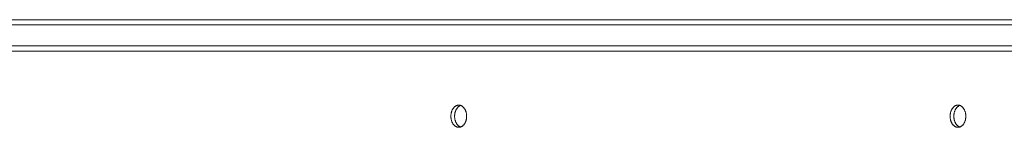
# Paper-space layout 'Sht-3' of a CAD drawing. Units: millimetres. Extents: x -7642 to 7678, y -2685 to 2785.
# Drawn here: x -2087 to -1711, y 1256 to 1297 of the extents above; entities that cross this region are included whole.
import ezdxf

# ---------------------------------------------------------------- set-up
doc = ezdxf.new("R2010")
doc.units = ezdxf.units.MM
for name, color, linetype, lineweight in [('EF-Roof-Polyplay-Barge Boards', 7, 'Continuous', 5), ('EF-Roof-Polyplay-Core', 7, 'Continuous', 5), ('EF-Roof-Polyplay-Koruru (Centre Rectangle)', 7, 'Continuous', 5), ('EF-Roof-Polyplay-Roof Panels', 7, 'Continuous', 5), ('Working-None', 7, 'Continuous', 5)]:
    doc.layers.add(name, color=color, linetype=linetype, lineweight=lineweight)

# ---------------------------------------------------------------- blocks, each defined once
blk = doc.blocks.new('Group')
at = {"layer": 'EF-Roof-Polyplay-Barge Boards', "color": 7, "linetype": 'Continuous', "lineweight": 5, "transparency": 33554687}
blk.add_line((-1302.41, 1284.95), (-2490.73, 1284.95), dxfattribs=at)
at = {"layer": 'EF-Roof-Polyplay-Core', "color": 7, "linetype": 'Continuous', "lineweight": 5, "transparency": 33554687}
for p, q in [((-2490.73, 1294.95), (-1335.7, 1294.95)), ((-1302.41, 1286.95), (-2490.73, 1286.95)), ((-1920.52, 1261.62), (-1920.57, 1261.44)), ((-1920.57, 1261.44), (-1920.52, 1261.62)), ((-1920.47, 1261.79), (-1920.52, 1261.62)), ((-1920.52, 1261.62), (-1920.47, 1261.79)), ((-1920.41, 1261.95), (-1920.47, 1261.79)), ((-1920.47, 1261.79), (-1920.41, 1261.95)), ((-1920.35, 1262.11), (-1920.41, 1261.95)), ((-1920.41, 1261.95), (-1920.35, 1262.11)), ((-1920.28, 1262.27), (-1920.35, 1262.11)), ((-1920.35, 1262.11), (-1920.28, 1262.27)), ((-1920.21, 1262.43), (-1920.28, 1262.27)), ((-1920.28, 1262.27), (-1920.21, 1262.43)), ((-1920.13, 1262.58), (-1920.21, 1262.43)), ((-1920.21, 1262.43), (-1920.13, 1262.58)), ((-1920.05, 1262.72), (-1920.13, 1262.58)), ((-1920.13, 1262.58), (-1920.05, 1262.72)), ((-1919.96, 1262.86), (-1920.05, 1262.72)), ((-1920.05, 1262.72), (-1919.96, 1262.86)), ((-1919.87, 1262.99), (-1919.96, 1262.86)), ((-1919.96, 1262.86), (-1919.87, 1262.99)), ((-1919.77, 1263.12), (-1919.87, 1262.99)), ((-1919.87, 1262.99), (-1919.77, 1263.12)), ((-1919.68, 1263.24), (-1919.77, 1263.12)), ((-1919.77, 1263.12), (-1919.68, 1263.24)), ((-1919.57, 1263.36), (-1919.68, 1263.24)), ((-1919.68, 1263.24), (-1919.57, 1263.36)), ((-1919.47, 1263.47), (-1919.57, 1263.36)), ((-1919.57, 1263.36), (-1919.47, 1263.47)), ((-1919.36, 1263.57), (-1919.47, 1263.47)), ((-1919.47, 1263.47), (-1919.36, 1263.57)), ((-1919.25, 1263.67), (-1919.36, 1263.57)), ((-1919.36, 1263.57), (-1919.25, 1263.67)), ((-1919.13, 1263.76), (-1919.25, 1263.67)), ((-1919.25, 1263.67), (-1919.13, 1263.76)), ((-1919.01, 1263.84), (-1919.13, 1263.76)), ((-1919.13, 1263.76), (-1919.01, 1263.84)), ((-1918.89, 1263.92), (-1919.01, 1263.84)), ((-1919.01, 1263.84), (-1918.89, 1263.92)), ((-1918.77, 1263.98), (-1918.89, 1263.92)), ((-1918.89, 1263.92), (-1918.77, 1263.98)), ((-1918.65, 1264.04), (-1918.77, 1263.98)), ((-1918.77, 1263.98), (-1918.65, 1264.04)), ((-1918.52, 1264.09), (-1918.65, 1264.04)), ((-1918.65, 1264.04), (-1918.52, 1264.09)), ((-1918.45, 1264.12), (-1918.52, 1264.09)), ((-1918.52, 1264.09), (-1918.45, 1264.12)), ((-1729.6, 1261.62), (-1729.65, 1261.44)), ((-1729.65, 1261.44), (-1729.6, 1261.62)), ((-1729.55, 1261.79), (-1729.6, 1261.62)), ((-1729.6, 1261.62), (-1729.55, 1261.79)), ((-1729.49, 1261.95), (-1729.55, 1261.79)), ((-1729.55, 1261.79), (-1729.49, 1261.95)), ((-1729.43, 1262.11), (-1729.49, 1261.95)), ((-1729.49, 1261.95), (-1729.43, 1262.11)), ((-1729.36, 1262.27), (-1729.43, 1262.11)), ((-1729.43, 1262.11), (-1729.36, 1262.27)), ((-1729.29, 1262.43), (-1729.36, 1262.27)), ((-1729.36, 1262.27), (-1729.29, 1262.43)), ((-1729.21, 1262.58), (-1729.29, 1262.43)), ((-1729.29, 1262.43), (-1729.21, 1262.58)), ((-1729.13, 1262.72), (-1729.21, 1262.58)), ((-1729.21, 1262.58), (-1729.13, 1262.72)), ((-1729.04, 1262.86), (-1729.13, 1262.72)), ((-1729.13, 1262.72), (-1729.04, 1262.86)), ((-1728.95, 1262.99), (-1729.04, 1262.86)), ((-1729.04, 1262.86), (-1728.95, 1262.99)), ((-1728.86, 1263.12), (-1728.95, 1262.99)), ((-1728.95, 1262.99), (-1728.86, 1263.12)), ((-1728.76, 1263.24), (-1728.86, 1263.12)), ((-1728.86, 1263.12), (-1728.76, 1263.24)), ((-1728.66, 1263.36), (-1728.76, 1263.24)), ((-1728.76, 1263.24), (-1728.66, 1263.36)), ((-1728.55, 1263.47), (-1728.66, 1263.36)), ((-1728.66, 1263.36), (-1728.55, 1263.47)), ((-1728.44, 1263.57), (-1728.55, 1263.47)), ((-1728.55, 1263.47), (-1728.44, 1263.57)), ((-1728.33, 1263.67), (-1728.44, 1263.57)), ((-1728.44, 1263.57), (-1728.33, 1263.67)), ((-1728.21, 1263.76), (-1728.33, 1263.67)), ((-1728.33, 1263.67), (-1728.21, 1263.76)), ((-1728.1, 1263.84), (-1728.21, 1263.76)), ((-1728.21, 1263.76), (-1728.1, 1263.84)), ((-1727.98, 1263.92), (-1728.1, 1263.84)), ((-1728.1, 1263.84), (-1727.98, 1263.92)), ((-1727.85, 1263.98), (-1727.98, 1263.92)), ((-1727.98, 1263.92), (-1727.85, 1263.98)), ((-1727.73, 1264.04), (-1727.85, 1263.98)), ((-1727.85, 1263.98), (-1727.73, 1264.04)), ((-1727.6, 1264.09), (-1727.73, 1264.04)), ((-1727.73, 1264.04), (-1727.6, 1264.09)), ((-1727.53, 1264.12), (-1727.6, 1264.09)), ((-1727.6, 1264.09), (-1727.53, 1264.12)), ((-1920.74, 1260.36), (-1920.75, 1260.17)), ((-1920.75, 1260.17), (-1920.74, 1260.36)), ((-1920.75, 1260.17), (-1920.75, 1259.99)), ((-1920.75, 1259.99), (-1920.75, 1260.17)), ((-1920.75, 1259.8), (-1920.75, 1259.99)), ((-1920.75, 1259.99), (-1920.75, 1259.8)), ((-1920.74, 1259.62), (-1920.75, 1259.8)), ((-1920.75, 1259.8), (-1920.74, 1259.62)), ((-1920.72, 1260.54), (-1920.74, 1260.36)), ((-1920.74, 1260.36), (-1920.72, 1260.54)), ((-1920.72, 1259.43), (-1920.74, 1259.62)), ((-1920.74, 1259.62), (-1920.72, 1259.43)), ((-1920.7, 1260.73), (-1920.72, 1260.54)), ((-1920.72, 1260.54), (-1920.7, 1260.73)), ((-1920.7, 1259.25), (-1920.72, 1259.43)), ((-1920.72, 1259.43), (-1920.7, 1259.25)), ((-1920.68, 1260.91), (-1920.7, 1260.73)), ((-1920.7, 1260.73), (-1920.68, 1260.91)), ((-1920.68, 1259.07), (-1920.7, 1259.25)), ((-1920.7, 1259.25), (-1920.68, 1259.07)), ((-1920.65, 1261.09), (-1920.68, 1260.91)), ((-1920.68, 1260.91), (-1920.65, 1261.09)), ((-1920.65, 1258.89), (-1920.68, 1259.07)), ((-1920.68, 1259.07), (-1920.65, 1258.89)), ((-1920.61, 1261.27), (-1920.65, 1261.09)), ((-1920.65, 1261.09), (-1920.61, 1261.27)), ((-1920.61, 1258.71), (-1920.65, 1258.89)), ((-1920.65, 1258.89), (-1920.61, 1258.71)), ((-1920.57, 1261.44), (-1920.61, 1261.27)), ((-1920.61, 1261.27), (-1920.57, 1261.44)), ((-1920.57, 1258.54), (-1920.61, 1258.71)), ((-1920.61, 1258.71), (-1920.57, 1258.54)), ((-1920.52, 1258.36), (-1920.57, 1258.54)), ((-1920.57, 1258.54), (-1920.52, 1258.36)), ((-1920.47, 1258.19), (-1920.52, 1258.36)), ((-1920.52, 1258.36), (-1920.47, 1258.19)), ((-1920.41, 1258.03), (-1920.47, 1258.19)), ((-1920.47, 1258.19), (-1920.41, 1258.03)), ((-1920.35, 1257.86), (-1920.41, 1258.03)), ((-1920.41, 1258.03), (-1920.35, 1257.86)), ((-1920.28, 1257.71), (-1920.35, 1257.86)), ((-1920.35, 1257.86), (-1920.28, 1257.71)), ((-1920.21, 1257.55), (-1920.28, 1257.71)), ((-1920.28, 1257.71), (-1920.21, 1257.55)), ((-1729.82, 1260.36), (-1729.83, 1260.17)), ((-1729.83, 1260.17), (-1729.82, 1260.36)), ((-1729.83, 1260.17), (-1729.83, 1259.99)), ((-1729.83, 1259.99), (-1729.83, 1260.17)), ((-1729.83, 1259.8), (-1729.83, 1259.99)), ((-1729.83, 1259.99), (-1729.83, 1259.8)), ((-1729.82, 1259.62), (-1729.83, 1259.8)), ((-1729.83, 1259.8), (-1729.82, 1259.62)), ((-1729.81, 1260.54), (-1729.82, 1260.36)), ((-1729.82, 1260.36), (-1729.81, 1260.54)), ((-1729.81, 1259.43), (-1729.82, 1259.62)), ((-1729.82, 1259.62), (-1729.81, 1259.43)), ((-1729.79, 1260.73), (-1729.81, 1260.54)), ((-1729.81, 1260.54), (-1729.79, 1260.73)), ((-1729.79, 1259.25), (-1729.81, 1259.43)), ((-1729.81, 1259.43), (-1729.79, 1259.25)), ((-1729.76, 1260.91), (-1729.79, 1260.73)), ((-1729.79, 1260.73), (-1729.76, 1260.91)), ((-1729.76, 1259.07), (-1729.79, 1259.25)), ((-1729.79, 1259.25), (-1729.76, 1259.07)), ((-1729.73, 1261.09), (-1729.76, 1260.91)), ((-1729.76, 1260.91), (-1729.73, 1261.09)), ((-1729.73, 1258.89), (-1729.76, 1259.07)), ((-1729.76, 1259.07), (-1729.73, 1258.89)), ((-1729.69, 1261.27), (-1729.73, 1261.09)), ((-1729.73, 1261.09), (-1729.69, 1261.27)), ((-1729.69, 1258.71), (-1729.73, 1258.89)), ((-1729.73, 1258.89), (-1729.69, 1258.71)), ((-1729.65, 1261.44), (-1729.69, 1261.27)), ((-1729.69, 1261.27), (-1729.65, 1261.44)), ((-1729.65, 1258.54), (-1729.69, 1258.71)), ((-1729.69, 1258.71), (-1729.65, 1258.54)), ((-1729.6, 1258.36), (-1729.65, 1258.54)), ((-1729.65, 1258.54), (-1729.6, 1258.36)), ((-1729.55, 1258.19), (-1729.6, 1258.36)), ((-1729.6, 1258.36), (-1729.55, 1258.19)), ((-1729.49, 1258.03), (-1729.55, 1258.19)), ((-1729.55, 1258.19), (-1729.49, 1258.03)), ((-1729.43, 1257.86), (-1729.49, 1258.03)), ((-1729.49, 1258.03), (-1729.43, 1257.86)), ((-1729.36, 1257.71), (-1729.43, 1257.86)), ((-1729.43, 1257.86), (-1729.36, 1257.71)), ((-1729.29, 1257.55), (-1729.36, 1257.71)), ((-1729.36, 1257.71), (-1729.29, 1257.55)), ((-1920.13, 1257.4), (-1920.21, 1257.55)), ((-1920.21, 1257.55), (-1920.13, 1257.4)), ((-1920.05, 1257.26), (-1920.13, 1257.4)), ((-1920.13, 1257.4), (-1920.05, 1257.26)), ((-1919.96, 1257.12), (-1920.05, 1257.26)), ((-1920.05, 1257.26), (-1919.96, 1257.12)), ((-1919.87, 1256.98), (-1919.96, 1257.12)), ((-1919.96, 1257.12), (-1919.87, 1256.98)), ((-1919.77, 1256.86), (-1919.87, 1256.98)), ((-1919.87, 1256.98), (-1919.77, 1256.86)), ((-1919.68, 1256.73), (-1919.77, 1256.86)), ((-1919.77, 1256.86), (-1919.68, 1256.73)), ((-1919.57, 1256.62), (-1919.68, 1256.73)), ((-1919.68, 1256.73), (-1919.57, 1256.62)), ((-1919.47, 1256.51), (-1919.57, 1256.62)), ((-1919.57, 1256.62), (-1919.47, 1256.51)), ((-1919.36, 1256.4), (-1919.47, 1256.51)), ((-1919.47, 1256.51), (-1919.36, 1256.4)), ((-1919.25, 1256.31), (-1919.36, 1256.4)), ((-1919.36, 1256.4), (-1919.25, 1256.31)), ((-1919.13, 1256.22), (-1919.25, 1256.31)), ((-1919.25, 1256.31), (-1919.13, 1256.22)), ((-1919.01, 1256.14), (-1919.13, 1256.22)), ((-1919.13, 1256.22), (-1919.01, 1256.14)), ((-1918.89, 1256.06), (-1919.01, 1256.14)), ((-1919.01, 1256.14), (-1918.89, 1256.06)), ((-1918.77, 1256), (-1918.89, 1256.06)), ((-1918.89, 1256.06), (-1918.77, 1256)), ((-1918.65, 1255.94), (-1918.77, 1256)), ((-1918.77, 1256), (-1918.65, 1255.94)), ((-1918.52, 1255.88), (-1918.65, 1255.94)), ((-1918.65, 1255.94), (-1918.52, 1255.88)), ((-1918.45, 1255.86), (-1918.52, 1255.88)), ((-1918.52, 1255.88), (-1918.45, 1255.86)), ((-1729.21, 1257.4), (-1729.29, 1257.55)), ((-1729.29, 1257.55), (-1729.21, 1257.4)), ((-1729.13, 1257.26), (-1729.21, 1257.4)), ((-1729.21, 1257.4), (-1729.13, 1257.26)), ((-1729.04, 1257.12), (-1729.13, 1257.26)), ((-1729.13, 1257.26), (-1729.04, 1257.12)), ((-1728.95, 1256.98), (-1729.04, 1257.12)), ((-1729.04, 1257.12), (-1728.95, 1256.98)), ((-1728.86, 1256.86), (-1728.95, 1256.98)), ((-1728.95, 1256.98), (-1728.86, 1256.86)), ((-1728.76, 1256.73), (-1728.86, 1256.86)), ((-1728.86, 1256.86), (-1728.76, 1256.73)), ((-1728.66, 1256.62), (-1728.76, 1256.73)), ((-1728.76, 1256.73), (-1728.66, 1256.62)), ((-1728.55, 1256.51), (-1728.66, 1256.62)), ((-1728.66, 1256.62), (-1728.55, 1256.51)), ((-1728.44, 1256.4), (-1728.55, 1256.51)), ((-1728.55, 1256.51), (-1728.44, 1256.4)), ((-1728.33, 1256.31), (-1728.44, 1256.4)), ((-1728.44, 1256.4), (-1728.33, 1256.31)), ((-1728.21, 1256.22), (-1728.33, 1256.31)), ((-1728.33, 1256.31), (-1728.21, 1256.22)), ((-1728.1, 1256.14), (-1728.21, 1256.22)), ((-1728.21, 1256.22), (-1728.1, 1256.14)), ((-1727.98, 1256.06), (-1728.1, 1256.14)), ((-1728.1, 1256.14), (-1727.98, 1256.06)), ((-1727.85, 1256), (-1727.98, 1256.06)), ((-1727.98, 1256.06), (-1727.85, 1256)), ((-1727.73, 1255.94), (-1727.85, 1256)), ((-1727.85, 1256), (-1727.73, 1255.94)), ((-1727.6, 1255.88), (-1727.73, 1255.94)), ((-1727.73, 1255.94), (-1727.6, 1255.88)), ((-1727.53, 1255.86), (-1727.6, 1255.88)), ((-1727.6, 1255.88), (-1727.53, 1255.86))]:
    blk.add_line(p, q, dxfattribs=at)
at = {"layer": 'EF-Roof-Polyplay-Koruru (Centre Rectangle)', "color": 7, "linetype": 'Continuous', "lineweight": 5, "transparency": 33554687}
blk.add_line((-2488.73, 1296.95), (-1440.3, 1296.95), dxfattribs=at)
at = {"layer": 'EF-Roof-Polyplay-Roof Panels', "color": 7, "linetype": 'Continuous', "lineweight": 5, "transparency": 33554687}
for p, q in [((-1921.94, 1261.62), (-1921.98, 1261.44)), ((-1921.98, 1261.44), (-1921.94, 1261.62)), ((-1921.88, 1261.79), (-1921.94, 1261.62)), ((-1921.94, 1261.62), (-1921.88, 1261.79)), ((-1921.82, 1261.95), (-1921.88, 1261.79)), ((-1921.88, 1261.79), (-1921.82, 1261.95)), ((-1921.76, 1262.11), (-1921.82, 1261.95)), ((-1921.82, 1261.95), (-1921.76, 1262.11)), ((-1921.69, 1262.27), (-1921.76, 1262.11)), ((-1921.76, 1262.11), (-1921.69, 1262.27)), ((-1921.62, 1262.43), (-1921.69, 1262.27)), ((-1921.69, 1262.27), (-1921.62, 1262.43)), ((-1921.54, 1262.58), (-1921.62, 1262.43)), ((-1921.62, 1262.43), (-1921.54, 1262.58)), ((-1921.46, 1262.72), (-1921.54, 1262.58)), ((-1921.54, 1262.58), (-1921.46, 1262.72)), ((-1921.37, 1262.86), (-1921.46, 1262.72)), ((-1921.46, 1262.72), (-1921.37, 1262.86)), ((-1921.28, 1262.99), (-1921.37, 1262.86)), ((-1921.37, 1262.86), (-1921.28, 1262.99)), ((-1921.19, 1263.12), (-1921.28, 1262.99)), ((-1921.28, 1262.99), (-1921.19, 1263.12)), ((-1921.09, 1263.24), (-1921.19, 1263.12)), ((-1921.19, 1263.12), (-1921.09, 1263.24)), ((-1920.99, 1263.36), (-1921.09, 1263.24)), ((-1921.09, 1263.24), (-1920.99, 1263.36)), ((-1920.88, 1263.47), (-1920.99, 1263.36)), ((-1920.99, 1263.36), (-1920.88, 1263.47)), ((-1920.77, 1263.57), (-1920.88, 1263.47)), ((-1920.88, 1263.47), (-1920.77, 1263.57)), ((-1920.66, 1263.67), (-1920.77, 1263.57)), ((-1920.77, 1263.57), (-1920.66, 1263.67)), ((-1920.55, 1263.76), (-1920.66, 1263.67)), ((-1920.66, 1263.67), (-1920.55, 1263.76)), ((-1920.57, 1261.44), (-1920.52, 1261.62)), ((-1920.43, 1263.84), (-1920.55, 1263.76)), ((-1920.55, 1263.76), (-1920.43, 1263.84)), ((-1920.52, 1261.62), (-1920.47, 1261.79)), ((-1920.47, 1261.79), (-1920.41, 1261.95)), ((-1920.31, 1263.92), (-1920.43, 1263.84)), ((-1920.43, 1263.84), (-1920.31, 1263.92)), ((-1920.41, 1261.95), (-1920.35, 1262.11)), ((-1920.35, 1262.11), (-1920.28, 1262.27)), ((-1920.19, 1263.98), (-1920.31, 1263.92)), ((-1920.31, 1263.92), (-1920.19, 1263.98)), ((-1920.28, 1262.27), (-1920.21, 1262.43)), ((-1920.21, 1262.43), (-1920.13, 1262.58)), ((-1920.06, 1264.04), (-1920.19, 1263.98)), ((-1920.19, 1263.98), (-1920.06, 1264.04)), ((-1920.13, 1262.58), (-1920.05, 1262.72)), ((-1919.94, 1264.09), (-1920.06, 1264.04)), ((-1920.06, 1264.04), (-1919.94, 1264.09)), ((-1920.05, 1262.72), (-1919.96, 1262.86)), ((-1919.96, 1262.86), (-1919.87, 1262.99)), ((-1919.81, 1264.14), (-1919.94, 1264.09)), ((-1919.94, 1264.09), (-1919.81, 1264.14)), ((-1919.87, 1262.99), (-1919.77, 1263.12)), ((-1919.68, 1264.17), (-1919.81, 1264.14)), ((-1919.81, 1264.14), (-1919.68, 1264.17)), ((-1919.77, 1263.12), (-1919.68, 1263.24)), ((-1919.55, 1264.2), (-1919.68, 1264.17)), ((-1919.68, 1264.17), (-1919.55, 1264.2)), ((-1919.68, 1263.24), (-1919.57, 1263.36)), ((-1919.57, 1263.36), (-1919.47, 1263.47)), ((-1919.42, 1264.22), (-1919.55, 1264.2)), ((-1919.55, 1264.2), (-1919.42, 1264.22)), ((-1919.47, 1263.47), (-1919.36, 1263.57)), ((-1919.29, 1264.23), (-1919.42, 1264.22)), ((-1919.42, 1264.22), (-1919.29, 1264.23)), ((-1919.36, 1263.57), (-1919.25, 1263.67)), ((-1919.16, 1264.24), (-1919.29, 1264.23)), ((-1919.29, 1264.23), (-1919.16, 1264.24)), ((-1919.25, 1263.67), (-1919.13, 1263.76)), ((-1919.03, 1264.23), (-1919.16, 1264.24)), ((-1919.13, 1263.76), (-1919.01, 1263.84)), ((-1918.9, 1264.22), (-1919.03, 1264.23)), ((-1919.01, 1263.84), (-1918.89, 1263.92)), ((-1918.77, 1264.2), (-1918.9, 1264.22)), ((-1918.89, 1263.92), (-1918.77, 1263.98)), ((-1918.64, 1264.17), (-1918.77, 1264.2)), ((-1918.77, 1263.98), (-1918.65, 1264.04)), ((-1918.65, 1264.04), (-1918.52, 1264.09)), ((-1918.51, 1264.14), (-1918.64, 1264.17)), ((-1918.52, 1264.09), (-1918.45, 1264.12)), ((-1918.38, 1264.09), (-1918.51, 1264.14)), ((-1918.25, 1264.04), (-1918.38, 1264.09)), ((-1918.13, 1263.98), (-1918.25, 1264.04)), ((-1918.01, 1263.92), (-1918.13, 1263.98)), ((-1917.89, 1263.84), (-1918.01, 1263.92)), ((-1917.77, 1263.76), (-1917.89, 1263.84)), ((-1917.66, 1263.67), (-1917.77, 1263.76)), ((-1917.54, 1263.57), (-1917.66, 1263.67)), ((-1917.43, 1263.47), (-1917.54, 1263.57)), ((-1917.33, 1263.36), (-1917.43, 1263.47)), ((-1917.23, 1263.24), (-1917.33, 1263.36)), ((-1917.13, 1263.12), (-1917.23, 1263.24)), ((-1917.03, 1262.99), (-1917.13, 1263.12)), ((-1916.94, 1262.86), (-1917.03, 1262.99)), ((-1916.86, 1262.72), (-1916.94, 1262.86)), ((-1916.77, 1262.58), (-1916.86, 1262.72)), ((-1916.7, 1262.43), (-1916.77, 1262.58)), ((-1916.62, 1262.27), (-1916.7, 1262.43)), ((-1916.56, 1262.11), (-1916.62, 1262.27)), ((-1916.49, 1261.95), (-1916.56, 1262.11)), ((-1916.44, 1261.79), (-1916.49, 1261.95)), ((-1916.38, 1261.62), (-1916.44, 1261.79)), ((-1916.33, 1261.44), (-1916.38, 1261.62)), ((-1731.02, 1261.62), (-1731.06, 1261.44)), ((-1731.06, 1261.44), (-1731.02, 1261.62)), ((-1730.96, 1261.79), (-1731.02, 1261.62)), ((-1731.02, 1261.62), (-1730.96, 1261.79)), ((-1730.91, 1261.95), (-1730.96, 1261.79)), ((-1730.96, 1261.79), (-1730.91, 1261.95)), ((-1730.84, 1262.11), (-1730.91, 1261.95)), ((-1730.91, 1261.95), (-1730.84, 1262.11)), ((-1730.77, 1262.27), (-1730.84, 1262.11)), ((-1730.84, 1262.11), (-1730.77, 1262.27)), ((-1730.7, 1262.43), (-1730.77, 1262.27)), ((-1730.77, 1262.27), (-1730.7, 1262.43)), ((-1730.62, 1262.58), (-1730.7, 1262.43)), ((-1730.7, 1262.43), (-1730.62, 1262.58)), ((-1730.54, 1262.72), (-1730.62, 1262.58)), ((-1730.62, 1262.58), (-1730.54, 1262.72)), ((-1730.46, 1262.86), (-1730.54, 1262.72)), ((-1730.54, 1262.72), (-1730.46, 1262.86)), ((-1730.36, 1262.99), (-1730.46, 1262.86)), ((-1730.46, 1262.86), (-1730.36, 1262.99)), ((-1730.27, 1263.12), (-1730.36, 1262.99)), ((-1730.36, 1262.99), (-1730.27, 1263.12)), ((-1730.17, 1263.24), (-1730.27, 1263.12)), ((-1730.27, 1263.12), (-1730.17, 1263.24)), ((-1730.07, 1263.36), (-1730.17, 1263.24)), ((-1730.17, 1263.24), (-1730.07, 1263.36)), ((-1729.96, 1263.47), (-1730.07, 1263.36)), ((-1730.07, 1263.36), (-1729.96, 1263.47)), ((-1729.85, 1263.57), (-1729.96, 1263.47)), ((-1729.96, 1263.47), (-1729.85, 1263.57)), ((-1729.74, 1263.67), (-1729.85, 1263.57)), ((-1729.85, 1263.57), (-1729.74, 1263.67)), ((-1729.63, 1263.76), (-1729.74, 1263.67)), ((-1729.74, 1263.67), (-1729.63, 1263.76)), ((-1729.65, 1261.44), (-1729.6, 1261.62)), ((-1729.51, 1263.84), (-1729.63, 1263.76)), ((-1729.63, 1263.76), (-1729.51, 1263.84)), ((-1729.6, 1261.62), (-1729.55, 1261.79)), ((-1729.55, 1261.79), (-1729.49, 1261.95)), ((-1729.39, 1263.92), (-1729.51, 1263.84)), ((-1729.51, 1263.84), (-1729.39, 1263.92)), ((-1729.49, 1261.95), (-1729.43, 1262.11)), ((-1729.43, 1262.11), (-1729.36, 1262.27)), ((-1729.27, 1263.98), (-1729.39, 1263.92)), ((-1729.39, 1263.92), (-1729.27, 1263.98)), ((-1729.36, 1262.27), (-1729.29, 1262.43)), ((-1729.29, 1262.43), (-1729.21, 1262.58)), ((-1729.14, 1264.04), (-1729.27, 1263.98)), ((-1729.27, 1263.98), (-1729.14, 1264.04)), ((-1729.21, 1262.58), (-1729.13, 1262.72)), ((-1729.02, 1264.09), (-1729.14, 1264.04)), ((-1729.14, 1264.04), (-1729.02, 1264.09)), ((-1729.13, 1262.72), (-1729.04, 1262.86)), ((-1729.04, 1262.86), (-1728.95, 1262.99)), ((-1728.89, 1264.14), (-1729.02, 1264.09)), ((-1729.02, 1264.09), (-1728.89, 1264.14)), ((-1728.95, 1262.99), (-1728.86, 1263.12)), ((-1728.76, 1264.17), (-1728.89, 1264.14)), ((-1728.89, 1264.14), (-1728.76, 1264.17)), ((-1728.86, 1263.12), (-1728.76, 1263.24)), ((-1728.63, 1264.2), (-1728.76, 1264.17)), ((-1728.76, 1264.17), (-1728.63, 1264.2)), ((-1728.76, 1263.24), (-1728.66, 1263.36)), ((-1728.66, 1263.36), (-1728.55, 1263.47)), ((-1728.5, 1264.22), (-1728.63, 1264.2)), ((-1728.63, 1264.2), (-1728.5, 1264.22)), ((-1728.55, 1263.47), (-1728.44, 1263.57)), ((-1728.37, 1264.23), (-1728.5, 1264.22)), ((-1728.5, 1264.22), (-1728.37, 1264.23)), ((-1728.44, 1263.57), (-1728.33, 1263.67)), ((-1728.24, 1264.24), (-1728.37, 1264.23)), ((-1728.37, 1264.23), (-1728.24, 1264.24)), ((-1728.33, 1263.67), (-1728.21, 1263.76)), ((-1728.11, 1264.23), (-1728.24, 1264.24)), ((-1728.21, 1263.76), (-1728.1, 1263.84)), ((-1727.98, 1264.22), (-1728.11, 1264.23)), ((-1728.1, 1263.84), (-1727.98, 1263.92)), ((-1727.85, 1264.2), (-1727.98, 1264.22)), ((-1727.98, 1263.92), (-1727.85, 1263.98)), ((-1727.72, 1264.17), (-1727.85, 1264.2)), ((-1727.85, 1263.98), (-1727.73, 1264.04)), ((-1727.73, 1264.04), (-1727.6, 1264.09)), ((-1727.59, 1264.14), (-1727.72, 1264.17)), ((-1727.6, 1264.09), (-1727.53, 1264.12)), ((-1727.46, 1264.09), (-1727.59, 1264.14)), ((-1727.34, 1264.04), (-1727.46, 1264.09)), ((-1727.21, 1263.98), (-1727.34, 1264.04)), ((-1727.09, 1263.92), (-1727.21, 1263.98)), ((-1726.97, 1263.84), (-1727.09, 1263.92)), ((-1726.85, 1263.76), (-1726.97, 1263.84)), ((-1726.74, 1263.67), (-1726.85, 1263.76)), ((-1726.63, 1263.57), (-1726.74, 1263.67)), ((-1726.52, 1263.47), (-1726.63, 1263.57)), ((-1726.41, 1263.36), (-1726.52, 1263.47)), ((-1726.31, 1263.24), (-1726.41, 1263.36)), ((-1726.21, 1263.12), (-1726.31, 1263.24)), ((-1726.11, 1262.99), (-1726.21, 1263.12)), ((-1726.02, 1262.86), (-1726.11, 1262.99)), ((-1725.94, 1262.72), (-1726.02, 1262.86)), ((-1725.86, 1262.58), (-1725.94, 1262.72)), ((-1725.78, 1262.43), (-1725.86, 1262.58)), ((-1725.71, 1262.27), (-1725.78, 1262.43)), ((-1725.64, 1262.11), (-1725.71, 1262.27)), ((-1725.57, 1261.95), (-1725.64, 1262.11)), ((-1725.52, 1261.79), (-1725.57, 1261.95)), ((-1725.46, 1261.62), (-1725.52, 1261.79)), ((-1725.42, 1261.44), (-1725.46, 1261.62)), ((-1922.15, 1260.36), (-1922.16, 1260.17)), ((-1922.16, 1260.17), (-1922.15, 1260.36)), ((-1922.16, 1260.17), (-1922.16, 1259.99)), ((-1922.16, 1259.99), (-1922.16, 1260.17)), ((-1922.16, 1259.8), (-1922.16, 1259.99)), ((-1922.16, 1259.99), (-1922.16, 1259.8)), ((-1922.15, 1259.62), (-1922.16, 1259.8)), ((-1922.16, 1259.8), (-1922.15, 1259.62)), ((-1922.14, 1260.54), (-1922.15, 1260.36)), ((-1922.15, 1260.36), (-1922.14, 1260.54)), ((-1922.14, 1259.43), (-1922.15, 1259.62)), ((-1922.15, 1259.62), (-1922.14, 1259.43)), ((-1922.12, 1260.73), (-1922.14, 1260.54)), ((-1922.14, 1260.54), (-1922.12, 1260.73)), ((-1922.12, 1259.25), (-1922.14, 1259.43)), ((-1922.14, 1259.43), (-1922.12, 1259.25)), ((-1922.09, 1260.91), (-1922.12, 1260.73)), ((-1922.12, 1260.73), (-1922.09, 1260.91)), ((-1922.09, 1259.07), (-1922.12, 1259.25)), ((-1922.12, 1259.25), (-1922.09, 1259.07)), ((-1922.06, 1261.09), (-1922.09, 1260.91)), ((-1922.09, 1260.91), (-1922.06, 1261.09)), ((-1922.06, 1258.89), (-1922.09, 1259.07)), ((-1922.09, 1259.07), (-1922.06, 1258.89)), ((-1922.02, 1261.27), (-1922.06, 1261.09)), ((-1922.06, 1261.09), (-1922.02, 1261.27)), ((-1922.02, 1258.71), (-1922.06, 1258.89)), ((-1922.06, 1258.89), (-1922.02, 1258.71)), ((-1921.98, 1261.44), (-1922.02, 1261.27)), ((-1922.02, 1261.27), (-1921.98, 1261.44)), ((-1921.98, 1258.54), (-1922.02, 1258.71)), ((-1922.02, 1258.71), (-1921.98, 1258.54)), ((-1921.94, 1258.36), (-1921.98, 1258.54)), ((-1921.98, 1258.54), (-1921.94, 1258.36)), ((-1921.88, 1258.19), (-1921.94, 1258.36)), ((-1921.94, 1258.36), (-1921.88, 1258.19)), ((-1921.82, 1258.03), (-1921.88, 1258.19)), ((-1921.88, 1258.19), (-1921.82, 1258.03)), ((-1921.76, 1257.86), (-1921.82, 1258.03)), ((-1921.82, 1258.03), (-1921.76, 1257.86)), ((-1921.69, 1257.71), (-1921.76, 1257.86)), ((-1921.76, 1257.86), (-1921.69, 1257.71)), ((-1921.62, 1257.55), (-1921.69, 1257.71)), ((-1921.69, 1257.71), (-1921.62, 1257.55)), ((-1920.75, 1260.17), (-1920.74, 1260.36)), ((-1920.75, 1259.99), (-1920.75, 1260.17)), ((-1920.75, 1259.8), (-1920.75, 1259.99)), ((-1920.74, 1259.62), (-1920.75, 1259.8)), ((-1920.74, 1260.36), (-1920.72, 1260.54)), ((-1920.72, 1259.43), (-1920.74, 1259.62)), ((-1920.72, 1260.54), (-1920.7, 1260.73)), ((-1920.7, 1259.25), (-1920.72, 1259.43)), ((-1920.7, 1260.73), (-1920.68, 1260.91)), ((-1920.68, 1259.07), (-1920.7, 1259.25)), ((-1920.68, 1260.91), (-1920.65, 1261.09)), ((-1920.65, 1258.89), (-1920.68, 1259.07)), ((-1920.65, 1261.09), (-1920.61, 1261.27)), ((-1920.61, 1258.71), (-1920.65, 1258.89)), ((-1920.61, 1261.27), (-1920.57, 1261.44)), ((-1920.57, 1258.54), (-1920.61, 1258.71)), ((-1920.52, 1258.36), (-1920.57, 1258.54)), ((-1920.47, 1258.19), (-1920.52, 1258.36)), ((-1920.41, 1258.03), (-1920.47, 1258.19)), ((-1920.35, 1257.86), (-1920.41, 1258.03)), ((-1920.28, 1257.71), (-1920.35, 1257.86)), ((-1920.21, 1257.55), (-1920.28, 1257.71)), ((-1916.7, 1257.55), (-1916.62, 1257.71)), ((-1916.62, 1257.71), (-1916.56, 1257.86)), ((-1916.56, 1257.86), (-1916.49, 1258.03)), ((-1916.49, 1258.03), (-1916.44, 1258.19)), ((-1916.44, 1258.19), (-1916.38, 1258.36)), ((-1916.38, 1258.36), (-1916.33, 1258.54)), ((-1916.29, 1261.27), (-1916.33, 1261.44)), ((-1916.33, 1258.54), (-1916.29, 1258.71)), ((-1916.26, 1261.09), (-1916.29, 1261.27)), ((-1916.29, 1258.71), (-1916.26, 1258.89)), ((-1916.22, 1260.91), (-1916.26, 1261.09)), ((-1916.26, 1258.89), (-1916.22, 1259.07)), ((-1916.2, 1260.73), (-1916.22, 1260.91)), ((-1916.22, 1259.07), (-1916.2, 1259.25)), ((-1916.18, 1260.54), (-1916.2, 1260.73)), ((-1916.2, 1259.25), (-1916.18, 1259.43)), ((-1916.16, 1260.36), (-1916.18, 1260.54)), ((-1916.18, 1259.43), (-1916.16, 1259.62)), ((-1916.16, 1260.17), (-1916.16, 1260.36)), ((-1916.15, 1259.99), (-1916.16, 1260.17)), ((-1916.16, 1259.8), (-1916.15, 1259.99)), ((-1916.16, 1259.62), (-1916.16, 1259.8)), ((-1731.24, 1260.17), (-1731.25, 1259.99)), ((-1731.25, 1259.99), (-1731.24, 1260.17)), ((-1731.25, 1259.99), (-1731.24, 1259.8)), ((-1731.24, 1259.8), (-1731.25, 1259.99)), ((-1731.23, 1260.36), (-1731.24, 1260.17)), ((-1731.24, 1260.17), (-1731.23, 1260.36)), ((-1731.24, 1259.8), (-1731.23, 1259.62)), ((-1731.23, 1259.62), (-1731.24, 1259.8)), ((-1731.22, 1260.54), (-1731.23, 1260.36)), ((-1731.23, 1260.36), (-1731.22, 1260.54)), ((-1731.23, 1259.62), (-1731.22, 1259.43)), ((-1731.22, 1259.43), (-1731.23, 1259.62)), ((-1731.2, 1260.73), (-1731.22, 1260.54)), ((-1731.22, 1260.54), (-1731.2, 1260.73)), ((-1731.22, 1259.43), (-1731.2, 1259.25)), ((-1731.2, 1259.25), (-1731.22, 1259.43)), ((-1731.17, 1260.91), (-1731.2, 1260.73)), ((-1731.2, 1260.73), (-1731.17, 1260.91)), ((-1731.2, 1259.25), (-1731.17, 1259.07)), ((-1731.17, 1259.07), (-1731.2, 1259.25)), ((-1731.14, 1261.09), (-1731.17, 1260.91)), ((-1731.17, 1260.91), (-1731.14, 1261.09)), ((-1731.17, 1259.07), (-1731.14, 1258.89)), ((-1731.14, 1258.89), (-1731.17, 1259.07)), ((-1731.11, 1261.27), (-1731.14, 1261.09)), ((-1731.14, 1261.09), (-1731.11, 1261.27)), ((-1731.14, 1258.89), (-1731.11, 1258.71)), ((-1731.11, 1258.71), (-1731.14, 1258.89)), ((-1731.06, 1261.44), (-1731.11, 1261.27)), ((-1731.11, 1261.27), (-1731.06, 1261.44)), ((-1731.11, 1258.71), (-1731.06, 1258.54)), ((-1731.06, 1258.54), (-1731.11, 1258.71)), ((-1731.06, 1258.54), (-1731.02, 1258.36)), ((-1731.02, 1258.36), (-1731.06, 1258.54)), ((-1731.02, 1258.36), (-1730.96, 1258.19)), ((-1730.96, 1258.19), (-1731.02, 1258.36)), ((-1730.96, 1258.19), (-1730.91, 1258.03)), ((-1730.91, 1258.03), (-1730.96, 1258.19)), ((-1730.91, 1258.03), (-1730.84, 1257.86)), ((-1730.84, 1257.86), (-1730.91, 1258.03)), ((-1730.84, 1257.86), (-1730.77, 1257.71)), ((-1730.77, 1257.71), (-1730.84, 1257.86)), ((-1730.77, 1257.71), (-1730.7, 1257.55)), ((-1730.7, 1257.55), (-1730.77, 1257.71)), ((-1729.83, 1260.17), (-1729.82, 1260.36)), ((-1729.83, 1259.99), (-1729.83, 1260.17)), ((-1729.83, 1259.8), (-1729.83, 1259.99)), ((-1729.82, 1259.62), (-1729.83, 1259.8)), ((-1729.82, 1260.36), (-1729.81, 1260.54)), ((-1729.81, 1259.43), (-1729.82, 1259.62)), ((-1729.81, 1260.54), (-1729.79, 1260.73)), ((-1729.79, 1259.25), (-1729.81, 1259.43)), ((-1729.79, 1260.73), (-1729.76, 1260.91)), ((-1729.76, 1259.07), (-1729.79, 1259.25)), ((-1729.76, 1260.91), (-1729.73, 1261.09)), ((-1729.73, 1258.89), (-1729.76, 1259.07)), ((-1729.73, 1261.09), (-1729.69, 1261.27)), ((-1729.69, 1258.71), (-1729.73, 1258.89)), ((-1729.69, 1261.27), (-1729.65, 1261.44)), ((-1729.65, 1258.54), (-1729.69, 1258.71)), ((-1729.6, 1258.36), (-1729.65, 1258.54)), ((-1729.55, 1258.19), (-1729.6, 1258.36)), ((-1729.49, 1258.03), (-1729.55, 1258.19)), ((-1729.43, 1257.86), (-1729.49, 1258.03)), ((-1729.36, 1257.71), (-1729.43, 1257.86)), ((-1729.29, 1257.55), (-1729.36, 1257.71)), ((-1725.78, 1257.55), (-1725.71, 1257.71)), ((-1725.71, 1257.71), (-1725.64, 1257.86)), ((-1725.64, 1257.86), (-1725.57, 1258.03)), ((-1725.57, 1258.03), (-1725.52, 1258.19)), ((-1725.52, 1258.19), (-1725.46, 1258.36)), ((-1725.46, 1258.36), (-1725.42, 1258.54)), ((-1725.37, 1261.27), (-1725.42, 1261.44)), ((-1725.42, 1258.54), (-1725.37, 1258.71)), ((-1725.34, 1261.09), (-1725.37, 1261.27)), ((-1725.37, 1258.71), (-1725.34, 1258.89)), ((-1725.31, 1260.91), (-1725.34, 1261.09)), ((-1725.34, 1258.89), (-1725.31, 1259.07)), ((-1725.28, 1260.73), (-1725.31, 1260.91)), ((-1725.31, 1259.07), (-1725.28, 1259.25)), ((-1725.26, 1260.54), (-1725.28, 1260.73)), ((-1725.28, 1259.25), (-1725.26, 1259.43)), ((-1725.25, 1260.36), (-1725.26, 1260.54)), ((-1725.26, 1259.43), (-1725.25, 1259.62)), ((-1725.24, 1260.17), (-1725.25, 1260.36)), ((-1725.25, 1259.62), (-1725.24, 1259.8)), ((-1725.23, 1259.99), (-1725.24, 1260.17)), ((-1725.24, 1259.8), (-1725.23, 1259.99)), ((-1921.54, 1257.4), (-1921.62, 1257.55)), ((-1921.62, 1257.55), (-1921.54, 1257.4)), ((-1921.46, 1257.26), (-1921.54, 1257.4)), ((-1921.54, 1257.4), (-1921.46, 1257.26)), ((-1921.37, 1257.12), (-1921.46, 1257.26)), ((-1921.46, 1257.26), (-1921.37, 1257.12)), ((-1921.28, 1256.98), (-1921.37, 1257.12)), ((-1921.37, 1257.12), (-1921.28, 1256.98)), ((-1921.19, 1256.86), (-1921.28, 1256.98)), ((-1921.28, 1256.98), (-1921.19, 1256.86)), ((-1921.09, 1256.73), (-1921.19, 1256.86)), ((-1921.19, 1256.86), (-1921.09, 1256.73)), ((-1920.99, 1256.62), (-1921.09, 1256.73)), ((-1921.09, 1256.73), (-1920.99, 1256.62)), ((-1920.88, 1256.51), (-1920.99, 1256.62)), ((-1920.99, 1256.62), (-1920.88, 1256.51)), ((-1920.77, 1256.4), (-1920.88, 1256.51)), ((-1920.88, 1256.51), (-1920.77, 1256.4)), ((-1920.66, 1256.31), (-1920.77, 1256.4)), ((-1920.77, 1256.4), (-1920.66, 1256.31)), ((-1920.55, 1256.22), (-1920.66, 1256.31)), ((-1920.66, 1256.31), (-1920.55, 1256.22)), ((-1920.43, 1256.14), (-1920.55, 1256.22)), ((-1920.55, 1256.22), (-1920.43, 1256.14)), ((-1920.31, 1256.06), (-1920.43, 1256.14)), ((-1920.43, 1256.14), (-1920.31, 1256.06)), ((-1920.19, 1256), (-1920.31, 1256.06)), ((-1920.31, 1256.06), (-1920.19, 1256)), ((-1920.13, 1257.4), (-1920.21, 1257.55)), ((-1920.06, 1255.94), (-1920.19, 1256)), ((-1920.19, 1256), (-1920.06, 1255.94)), ((-1920.05, 1257.26), (-1920.13, 1257.4)), ((-1919.94, 1255.88), (-1920.06, 1255.94)), ((-1920.06, 1255.94), (-1919.94, 1255.88)), ((-1919.96, 1257.12), (-1920.05, 1257.26)), ((-1919.87, 1256.98), (-1919.96, 1257.12)), ((-1919.81, 1255.84), (-1919.94, 1255.88)), ((-1919.94, 1255.88), (-1919.81, 1255.84)), ((-1919.77, 1256.86), (-1919.87, 1256.98)), ((-1919.68, 1255.8), (-1919.81, 1255.84)), ((-1919.81, 1255.84), (-1919.68, 1255.8)), ((-1919.68, 1256.73), (-1919.77, 1256.86)), ((-1919.57, 1256.62), (-1919.68, 1256.73)), ((-1919.55, 1255.78), (-1919.68, 1255.8)), ((-1919.68, 1255.8), (-1919.55, 1255.78)), ((-1919.47, 1256.51), (-1919.57, 1256.62)), ((-1919.42, 1255.76), (-1919.55, 1255.78)), ((-1919.55, 1255.78), (-1919.42, 1255.76)), ((-1919.36, 1256.4), (-1919.47, 1256.51)), ((-1919.29, 1255.74), (-1919.42, 1255.76)), ((-1919.42, 1255.76), (-1919.29, 1255.74)), ((-1919.25, 1256.31), (-1919.36, 1256.4)), ((-1919.16, 1255.74), (-1919.29, 1255.74)), ((-1919.29, 1255.74), (-1919.16, 1255.74)), ((-1919.13, 1256.22), (-1919.25, 1256.31)), ((-1919.16, 1255.74), (-1919.03, 1255.74)), ((-1919.01, 1256.14), (-1919.13, 1256.22)), ((-1919.03, 1255.74), (-1918.9, 1255.76)), ((-1918.89, 1256.06), (-1919.01, 1256.14)), ((-1918.9, 1255.76), (-1918.77, 1255.78)), ((-1918.77, 1256), (-1918.89, 1256.06)), ((-1918.65, 1255.94), (-1918.77, 1256)), ((-1918.77, 1255.78), (-1918.64, 1255.8)), ((-1918.52, 1255.88), (-1918.65, 1255.94)), ((-1918.64, 1255.8), (-1918.51, 1255.84)), ((-1918.45, 1255.86), (-1918.52, 1255.88)), ((-1918.51, 1255.84), (-1918.38, 1255.88)), ((-1918.38, 1255.88), (-1918.25, 1255.94)), ((-1918.25, 1255.94), (-1918.13, 1256)), ((-1918.13, 1256), (-1918.01, 1256.06)), ((-1918.01, 1256.06), (-1917.89, 1256.14)), ((-1917.89, 1256.14), (-1917.77, 1256.22)), ((-1917.77, 1256.22), (-1917.66, 1256.31)), ((-1917.66, 1256.31), (-1917.54, 1256.4)), ((-1917.54, 1256.4), (-1917.43, 1256.51)), ((-1917.43, 1256.51), (-1917.33, 1256.62)), ((-1917.33, 1256.62), (-1917.23, 1256.73)), ((-1917.23, 1256.73), (-1917.13, 1256.86)), ((-1917.13, 1256.86), (-1917.03, 1256.98)), ((-1917.03, 1256.98), (-1916.94, 1257.12)), ((-1916.94, 1257.12), (-1916.86, 1257.26)), ((-1916.86, 1257.26), (-1916.77, 1257.4)), ((-1916.77, 1257.4), (-1916.7, 1257.55)), ((-1730.7, 1257.55), (-1730.62, 1257.4)), ((-1730.62, 1257.4), (-1730.7, 1257.55)), ((-1730.62, 1257.4), (-1730.54, 1257.26)), ((-1730.54, 1257.26), (-1730.62, 1257.4)), ((-1730.54, 1257.26), (-1730.46, 1257.12)), ((-1730.46, 1257.12), (-1730.54, 1257.26)), ((-1730.46, 1257.12), (-1730.36, 1256.98)), ((-1730.36, 1256.98), (-1730.46, 1257.12)), ((-1730.36, 1256.98), (-1730.27, 1256.86)), ((-1730.27, 1256.86), (-1730.36, 1256.98)), ((-1730.27, 1256.86), (-1730.17, 1256.73)), ((-1730.17, 1256.73), (-1730.27, 1256.86)), ((-1730.17, 1256.73), (-1730.07, 1256.62)), ((-1730.07, 1256.62), (-1730.17, 1256.73)), ((-1730.07, 1256.62), (-1729.96, 1256.51)), ((-1729.96, 1256.51), (-1730.07, 1256.62)), ((-1729.96, 1256.51), (-1729.85, 1256.4)), ((-1729.85, 1256.4), (-1729.96, 1256.51)), ((-1729.85, 1256.4), (-1729.74, 1256.31)), ((-1729.74, 1256.31), (-1729.85, 1256.4)), ((-1729.74, 1256.31), (-1729.63, 1256.22)), ((-1729.63, 1256.22), (-1729.74, 1256.31)), ((-1729.63, 1256.22), (-1729.51, 1256.14)), ((-1729.51, 1256.14), (-1729.63, 1256.22)), ((-1729.51, 1256.14), (-1729.39, 1256.06)), ((-1729.39, 1256.06), (-1729.51, 1256.14)), ((-1729.39, 1256.06), (-1729.27, 1256)), ((-1729.27, 1256), (-1729.39, 1256.06)), ((-1729.21, 1257.4), (-1729.29, 1257.55)), ((-1729.27, 1256), (-1729.14, 1255.94)), ((-1729.14, 1255.94), (-1729.27, 1256)), ((-1729.13, 1257.26), (-1729.21, 1257.4)), ((-1729.14, 1255.94), (-1729.02, 1255.88)), ((-1729.02, 1255.88), (-1729.14, 1255.94)), ((-1729.04, 1257.12), (-1729.13, 1257.26)), ((-1728.95, 1256.98), (-1729.04, 1257.12)), ((-1729.02, 1255.88), (-1728.89, 1255.84)), ((-1728.89, 1255.84), (-1729.02, 1255.88)), ((-1728.86, 1256.86), (-1728.95, 1256.98)), ((-1728.89, 1255.84), (-1728.76, 1255.8)), ((-1728.76, 1255.8), (-1728.89, 1255.84)), ((-1728.76, 1256.73), (-1728.86, 1256.86)), ((-1728.66, 1256.62), (-1728.76, 1256.73)), ((-1728.76, 1255.8), (-1728.63, 1255.78)), ((-1728.63, 1255.78), (-1728.76, 1255.8)), ((-1728.55, 1256.51), (-1728.66, 1256.62)), ((-1728.63, 1255.78), (-1728.5, 1255.76)), ((-1728.5, 1255.76), (-1728.63, 1255.78)), ((-1728.44, 1256.4), (-1728.55, 1256.51)), ((-1728.5, 1255.76), (-1728.37, 1255.74)), ((-1728.37, 1255.74), (-1728.5, 1255.76)), ((-1728.33, 1256.31), (-1728.44, 1256.4)), ((-1728.37, 1255.74), (-1728.24, 1255.74)), ((-1728.24, 1255.74), (-1728.37, 1255.74)), ((-1728.21, 1256.22), (-1728.33, 1256.31)), ((-1728.24, 1255.74), (-1728.11, 1255.74)), ((-1728.1, 1256.14), (-1728.21, 1256.22)), ((-1728.11, 1255.74), (-1727.98, 1255.76)), ((-1727.98, 1256.06), (-1728.1, 1256.14)), ((-1727.85, 1256), (-1727.98, 1256.06)), ((-1727.98, 1255.76), (-1727.85, 1255.78)), ((-1727.73, 1255.94), (-1727.85, 1256)), ((-1727.85, 1255.78), (-1727.72, 1255.8)), ((-1727.6, 1255.88), (-1727.73, 1255.94)), ((-1727.72, 1255.8), (-1727.59, 1255.84)), ((-1727.53, 1255.86), (-1727.6, 1255.88)), ((-1727.59, 1255.84), (-1727.46, 1255.88)), ((-1727.46, 1255.88), (-1727.34, 1255.94)), ((-1727.34, 1255.94), (-1727.21, 1256)), ((-1727.21, 1256), (-1727.09, 1256.06)), ((-1727.09, 1256.06), (-1726.97, 1256.14)), ((-1726.97, 1256.14), (-1726.85, 1256.22)), ((-1726.85, 1256.22), (-1726.74, 1256.31)), ((-1726.74, 1256.31), (-1726.63, 1256.4)), ((-1726.63, 1256.4), (-1726.52, 1256.51)), ((-1726.52, 1256.51), (-1726.41, 1256.62)), ((-1726.41, 1256.62), (-1726.31, 1256.73)), ((-1726.31, 1256.73), (-1726.21, 1256.86)), ((-1726.21, 1256.86), (-1726.11, 1256.98)), ((-1726.11, 1256.98), (-1726.02, 1257.12)), ((-1726.02, 1257.12), (-1725.94, 1257.26)), ((-1725.94, 1257.26), (-1725.86, 1257.4)), ((-1725.86, 1257.4), (-1725.78, 1257.55))]:
    blk.add_line(p, q, dxfattribs=at)

psp = doc.layouts.new('Sht-3')

# ---------------------------------------------------------------- block references
at = {"layer": 'Working-None'}
psp.add_blockref('Group', (0, 0), dxfattribs=at)

doc.saveas('drawing.dxf')
